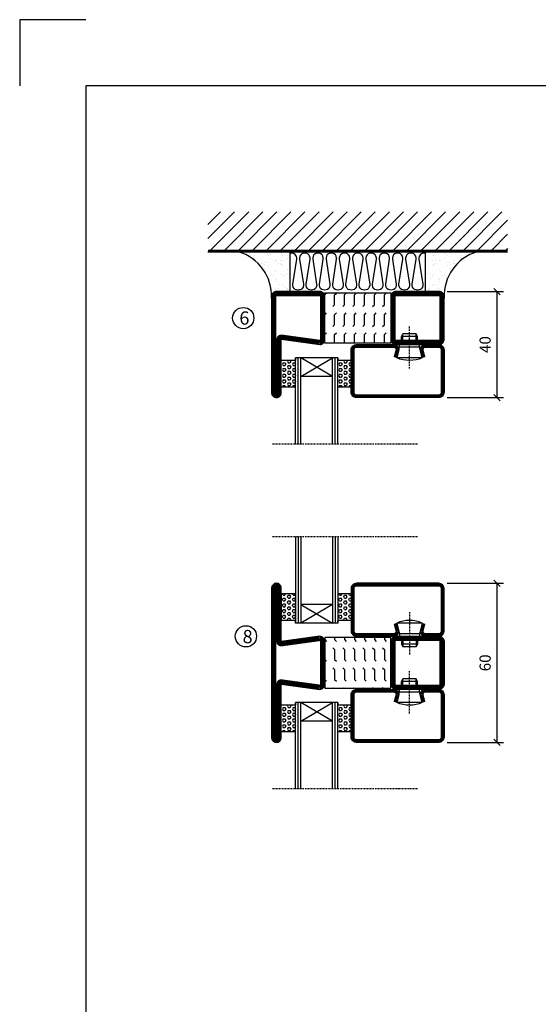
# Model space of a CAD drawing. Extents: x 0 to 1050, y 0 to 742.
# Drawn here: x 0 to 196, y 371 to 742 of the extents above; entities that cross this region are included whole.
import ezdxf

# ---------------------------------------------------------------- set-up
doc = ezdxf.new("R2010")
doc.units = 0
doc.linetypes.add('DASHDOT', pattern=[1, 0.5, -0.25, 0, -0.25])
doc.layers.get('0').update_dxf_attribs({"linetype": 'CONTINUOUS'})
doc.layers.get('DEFPOINTS').update_dxf_attribs({"linetype": 'CONTINUOUS'})
for name, color, linetype in [('CENTRUM', 3, 'DASHDOT'), ('DIMENSION', 2, 'CONTINUOUS'), ('FOGNINGB', 5, 'CONTINUOUS'), ('FRAME050', 6, 'CONTINUOUS'), ('GLAS_MED_FOGNING', 2, 'CONTINUOUS'), ('ISOLERING', 3, 'CONTINUOUS'), ('SPKONTUR', 7, 'CONTINUOUS'), ('STALPROFIL', 1, 'CONTINUOUS')]:
    doc.layers.add(name, color=color, linetype=linetype)
doc.styles.add('ROMANS', font='romans', dxfattribs={"width": 0.8})
doc.dimstyles.new('ROMANS', dxfattribs={"dimscale": 1.2, "dimtxt": 3.5, "dimasz": 2, "dimexe": 2, "dimexo": 1, "dimgap": 2, "dimtad": 1, "dimdsep": 46, "dimtxsty": 'ROMANS', "dimblk1": 'OBLIQUE', "dimblk2": 'OBLIQUE', "dimsah": 1, "dimcen": 2.5, "dimclrd": 2, "dimclre": 2, "dimclrt": 6, "dimadec": 0, "dimazin": 0, "dimtfac": 1, "dimtmove": 2, "dimatfit": 3, "dimfxl": 0, "dimtolj": 1, "dimarcsym": 0})

# ---------------------------------------------------------------- blocks, each defined once
blk = doc.blocks.new('*X35')
at = {"color": 0}
for p, q in [((9.06, 568.87), (9.37, 569.41)), ((9.37, 568.33), (9.06, 568.87)), ((9.37, 570.49), (9.08, 571)), ((9.37, 570.49), (10, 570.49)), ((9.37, 569.41), (10, 569.41)), ((9.37, 568.33), (10, 568.33)), ((10, 570.49), (10.29, 571)), ((10.31, 568.87), (10, 569.41)), ((10, 568.33), (10.31, 568.87)), ((10.94, 569.95), (11.25, 570.49)), ((11.25, 569.41), (10.94, 569.95)), ((10.94, 567.79), (11.25, 568.33)), ((11.25, 570.49), (11.87, 570.49)), ((11.25, 569.41), (11.87, 569.41)), ((11.25, 568.33), (11.87, 568.33)), ((11.87, 569.41), (12.19, 569.95)), ((12.19, 569.95), (11.87, 570.49)), ((12.19, 567.79), (11.87, 568.33)), ((12.81, 568.87), (13.12, 569.41)), ((13.12, 568.33), (12.81, 568.87)), ((13.12, 570.49), (12.83, 571)), ((13.12, 570.49), (13.75, 570.49)), ((13.12, 569.41), (13.75, 569.41)), ((13.12, 568.33), (13.75, 568.33)), ((13.75, 570.49), (14, 570.93)), ((14, 568.98), (13.75, 569.41)), ((13.75, 568.33), (14, 568.76)), ((9.06, 566.71), (9.37, 567.25)), ((9.37, 566.16), (9.06, 566.71)), ((9.06, 564.54), (9.37, 565.08)), ((9.37, 564), (9.06, 564.54)), ((9.37, 567.25), (10, 567.25)), ((9.37, 566.16), (10, 566.16)), ((9.37, 565.08), (10, 565.08)), ((10.31, 566.71), (10, 567.25)), ((10, 566.16), (10.31, 566.71)), ((10.31, 564.54), (10, 565.08)), ((10, 564), (10.31, 564.54)), ((11.25, 567.25), (10.94, 567.79)), ((10.94, 565.62), (11.25, 566.16)), ((11.25, 565.08), (10.94, 565.62)), ((11.25, 567.25), (11.87, 567.25)), ((11.25, 566.16), (11.87, 566.16)), ((11.25, 565.08), (11.87, 565.08)), ((11.87, 567.25), (12.19, 567.79)), ((11.87, 565.08), (12.19, 565.62)), ((12.19, 565.62), (11.87, 566.16)), ((12.81, 566.71), (13.12, 567.25)), ((13.12, 566.16), (12.81, 566.71)), ((12.81, 564.54), (13.12, 565.08)), ((13.12, 564), (12.81, 564.54)), ((13.12, 567.25), (13.75, 567.25)), ((13.12, 566.16), (13.75, 566.16)), ((13.12, 565.08), (13.75, 565.08)), ((14, 566.81), (13.75, 567.25)), ((13.75, 566.16), (14, 566.6)), ((14, 564.65), (13.75, 565.08)), ((13.75, 564), (14, 564.43)), ((9.06, 562.38), (9.37, 562.92)), ((9.37, 561.83), (9.06, 562.38)), ((9.37, 564), (10, 564)), ((9.37, 562.92), (10, 562.92)), ((9.37, 561.83), (10, 561.83)), ((10.31, 562.38), (10, 562.92)), ((10, 561.83), (10.31, 562.38)), ((10.94, 563.46), (11.25, 564)), ((11.25, 562.92), (10.94, 563.46)), ((10.94, 561.29), (11.25, 561.83)), ((11.11, 561), (10.94, 561.29)), ((11.25, 564), (11.87, 564)), ((11.25, 562.92), (11.87, 562.92)), ((11.25, 561.83), (11.87, 561.83)), ((11.87, 562.92), (12.19, 563.46)), ((12.19, 563.46), (11.87, 564)), ((12.19, 561.29), (11.87, 561.83)), ((12.02, 561), (12.19, 561.29)), ((12.81, 562.38), (13.12, 562.92)), ((13.12, 561.83), (12.81, 562.38)), ((13.12, 564), (13.75, 564)), ((13.12, 562.92), (13.75, 562.92)), ((13.12, 561.83), (13.75, 561.83)), ((14, 562.48), (13.75, 562.92)), ((13.75, 561.83), (14, 562.27))]:
    blk.add_line(p, q, dxfattribs=at)
blk = doc.blocks.new('SP40020')
at = {"layer": 'CENTRUM'}
blk.add_line((-13, 34.07), (-13, 18), dxfattribs=at)
at = {"layer": 'GLAS_MED_FOGNING'}
for p, q in [((-8.2, 30), (-17.8, 30)), ((-17.8, 30), (-16.73, 26)), ((-8.2, 30), (-9.27, 26)), ((-9.27, 26), (-16.73, 26)), ((-16.73, 26), (-16.73, 25)), ((-9.27, 26), (-9.27, 25)), ((-16, 23.5), (-16, 22)), ((-15.5, 23.5), (-15.5, 21)), ((-10.5, 23.5), (-10.5, 21)), ((-10, 23.5), (-10, 22)), ((-10, 22), (-16, 22)), ((-16, 22), (-15.5, 21)), ((-10.5, 21), (-15.5, 21)), ((-10, 22), (-10.5, 21))]:
    blk.add_line(p, q, dxfattribs=at)
blk.add_arc((-13, 18.93), 12.07, 66.5445, 113.4555, dxfattribs=at)
blk = doc.blocks.new('SP43520')
at = {"layer": 'SPKONTUR'}
blk.add_lwpolyline([(-8.2, 30), (-9, 27, 0.414214), (-7, 25), (-2, 25, 0.414214), (0, 27), (0, 43, 0.414214), (-2, 45), (-33, 45, 0.414214), (-35, 43), (-35, 27, 0.414214), (-33, 25), (-19, 25, 0.414214), (-17, 27), (-17.8, 30)], format="xyb", dxfattribs=at)
at = {"layer": 'STALPROFIL', "const_width": 1.25}
blk.add_lwpolyline([(-7.59, 29.84), (-8.37, 26.93, 0.398381), (-7, 25.62), (-2, 25.62, 0.414214), (-0.62, 27), (-0.62, 43, 0.414214), (-2, 44.38), (-33, 44.38, 0.414214), (-34.37, 43), (-34.37, 27, 0.414214), (-33, 25.62), (-19, 25.62, 0.398381), (-17.63, 26.93), (-18.41, 29.84)], format="xyb", dxfattribs=at)
at = {"layer": 'GLAS_MED_FOGNING'}
blk.add_blockref('SP40020', (0, 0), dxfattribs=at)
blk = doc.blocks.new('*X34')
at = {"color": 0}
for p, q in [((110.31, 568.87), (110.62, 569.41)), ((110.62, 568.33), (110.31, 568.87)), ((110.62, 570.49), (110.33, 571)), ((110.62, 570.49), (111.25, 570.49)), ((110.62, 569.41), (111.25, 569.41)), ((110.62, 568.33), (111.25, 568.33)), ((111.25, 570.49), (111.54, 571)), ((111.56, 568.87), (111.25, 569.41)), ((111.25, 568.33), (111.56, 568.87)), ((112.19, 569.95), (112.5, 570.49)), ((112.5, 569.41), (112.19, 569.95)), ((112.19, 567.79), (112.5, 568.33)), ((112.5, 570.49), (113.12, 570.49)), ((112.5, 569.41), (113.12, 569.41)), ((112.5, 568.33), (113.12, 568.33)), ((113.12, 569.41), (113.44, 569.95)), ((113.44, 569.95), (113.12, 570.49)), ((113.44, 567.79), (113.12, 568.33)), ((114.06, 568.87), (114.37, 569.41)), ((114.37, 568.33), (114.06, 568.87)), ((114.37, 570.49), (114.08, 571)), ((114.37, 570.49), (115, 570.49)), ((114.37, 569.41), (115, 569.41)), ((114.37, 568.33), (115, 568.33)), ((115, 570.49), (115, 570.49)), ((115, 568.33), (115, 568.33)), ((110.31, 566.71), (110.62, 567.25)), ((110.62, 566.16), (110.31, 566.71)), ((110.31, 564.54), (110.62, 565.08)), ((110.62, 564), (110.31, 564.54)), ((110.62, 567.25), (111.25, 567.25)), ((110.62, 566.16), (111.25, 566.16)), ((110.62, 565.08), (111.25, 565.08)), ((111.56, 566.71), (111.25, 567.25)), ((111.25, 566.16), (111.56, 566.71)), ((111.56, 564.54), (111.25, 565.08)), ((111.25, 564), (111.56, 564.54)), ((112.5, 567.25), (112.19, 567.79)), ((112.19, 565.62), (112.5, 566.16)), ((112.5, 565.08), (112.19, 565.62)), ((112.5, 567.25), (113.12, 567.25)), ((112.5, 566.16), (113.12, 566.16)), ((112.5, 565.08), (113.12, 565.08)), ((113.12, 567.25), (113.44, 567.79)), ((113.12, 565.08), (113.44, 565.62)), ((113.44, 565.62), (113.12, 566.16)), ((114.06, 566.71), (114.37, 567.25)), ((114.37, 566.16), (114.06, 566.71)), ((114.06, 564.54), (114.37, 565.08)), ((114.37, 564), (114.06, 564.54)), ((114.37, 567.25), (115, 567.25)), ((114.37, 566.16), (115, 566.16)), ((114.37, 565.08), (115, 565.08)), ((115, 566.16), (115, 566.16)), ((110.31, 562.38), (110.62, 562.92)), ((110.62, 561.83), (110.31, 562.38)), ((110.62, 564), (111.25, 564)), ((110.62, 562.92), (111.25, 562.92)), ((110.62, 561.83), (111.25, 561.83)), ((111.56, 562.38), (111.25, 562.92)), ((111.25, 561.83), (111.56, 562.38)), ((112.19, 563.46), (112.5, 564)), ((112.5, 562.92), (112.19, 563.46)), ((112.19, 561.29), (112.5, 561.83)), ((112.36, 561), (112.19, 561.29)), ((112.5, 564), (113.12, 564)), ((112.5, 562.92), (113.12, 562.92)), ((112.5, 561.83), (113.12, 561.83)), ((113.12, 562.92), (113.44, 563.46)), ((113.44, 563.46), (113.12, 564)), ((113.44, 561.29), (113.12, 561.83)), ((113.27, 561), (113.44, 561.29)), ((114.06, 562.38), (114.37, 562.92)), ((114.37, 561.83), (114.06, 562.38)), ((114.37, 564), (115, 564)), ((114.37, 562.92), (115, 562.92)), ((114.37, 561.83), (115, 561.83)), ((115, 564), (115, 564)), ((115, 561.83), (115, 561.83))]:
    blk.add_line(p, q, dxfattribs=at)
blk = doc.blocks.new('65_SP43520')
at = {"layer": 'CENTRUM'}
blk.add_line((-10, 62.5), (-65, 62.5), dxfattribs=at)
at = {"layer": 'GLAS_MED_FOGNING'}
for p, q in [((-56, 62.5), (-56, 30)), ((-55, 62.5), (-55, 30)), ((-54, 62.5), (-54, 30)), ((-42, 62.5), (-42, 30)), ((-41, 62.5), (-41, 30)), ((-40, 62.5), (-40, 30)), ((-56, 40.999), (-61.4, 40.999)), ((-61.4, 40.999), (-61.4, 30.999)), ((-35, 40.999), (-40, 40.999)), ((-40, 40.999), (-40, 30.999)), ((-35, 40.999), (-35, 30.999)), ((-42, 37), (-54, 30)), ((-54, 37), (-42, 30)), ((-42, 37), (-54, 37)), ((-56, 30.999), (-61.4, 30.999)), ((-56, 30), (-56, 31)), ((-40, 30), (-56, 30)), ((-40, 30), (-40, 30.999)), ((-35, 30.999), (-40, 30.999))]:
    blk.add_line(p, q, dxfattribs=at)
for name, p in [('SP43520', (0, 0)), ('*X35', (-70, -530)), ('*X34', (-150, -530))]:
    blk.add_blockref(name, p, dxfattribs=at)
blk = doc.blocks.new('*X39')
at = {"color": 0}
for p, q in [((-89, -51.88), (-77.52, -40.4)), ((-89, -46.57), (-82.83, -40.4)), ((-89, -41.27), (-88.13, -40.4)), ((-86.82, -55), (-72.22, -40.4)), ((-81.52, -55), (-66.92, -40.4)), ((-76.21, -55), (-61.61, -40.4)), ((-70.91, -55), (-56.31, -40.4)), ((-65.61, -55), (-51.01, -40.4)), ((-60.3, -55), (-45.7, -40.4)), ((-55, -55), (-40.4, -40.4)), ((-49.7, -55), (-35.1, -40.4)), ((-44.39, -55), (-29.79, -40.4)), ((-39.09, -55), (-24.49, -40.4)), ((-33.79, -55), (-19.19, -40.4)), ((-28.48, -55), (-13.88, -40.4)), ((-23.18, -55), (-8.58, -40.4)), ((-17.88, -55), (-3.28, -40.4)), ((-12.57, -55), (2.03, -40.4)), ((-7.27, -55), (7.33, -40.4)), ((-1.97, -55), (12.63, -40.4)), ((3.34, -55), (17.94, -40.4)), ((8.64, -55), (23.24, -40.4)), ((13.94, -55), (24, -44.94)), ((19.25, -55), (24, -50.25))]:
    blk.add_line(p, q, dxfattribs=at)
blk = doc.blocks.new('*X38')
at = {"color": 0}
for p, q in [((-6.84, -25.06), (-6.84, -25.06)), ((-6.01, -25.8), (-6.01, -25.8)), ((-6, -25.6), (-6, -25.6)), ((-1.82, -25.1), (-1.82, -25.1)), ((-0.61, -25.05), (-0.61, -25.05)), ((0, -24.05), (0, -24.05)), ((0.08, -25.88), (0.08, -25.88)), ((-6.93, -26.8), (-6.93, -26.8)), ((-6.93, -29.02), (-6.93, -29.02)), ((-5.64, -26.14), (-5.64, -26.14)), ((-5.3, -26.59), (-5.3, -26.59)), ((-4.52, -27.17), (-4.52, -27.17)), ((-3.9, -27.74), (-3.9, -27.74)), ((-2.96, -27.54), (-2.96, -27.54)), ((-2.59, -26.23), (-2.59, -26.23)), ((-1.91, -29.56), (-1.91, -29.56)), ((-1.7, -28.95), (-1.7, -28.95)), ((-1.55, -26.1), (-1.55, -26.1)), ((-6.81, -32.87), (-6.81, -32.87)), ((-6.13, -31.88), (-6.13, -31.88)), ((-5.82, -33.25), (-5.82, -33.25)), ((-5.23, -30.07), (-5.23, -30.07)), ((-5.09, -31.74), (-5.09, -31.74)), ((-4.39, -31.02), (-4.39, -31.02)), ((-4.38, -30.61), (-4.38, -30.61)), ((-3.46, -31.53), (-3.46, -31.53)), ((-1.57, -32.81), (-1.57, -32.81)), ((-1.54, -29.9), (-1.54, -29.9)), ((-1.35, -32.54), (-1.35, -32.54)), ((-0.74, -31.17), (-0.74, -31.17)), ((0.2, -31.49), (0.2, -31.49)), ((0.3, -31.03), (0.3, -31.03)), ((1, -30.06), (1, -30.06)), ((1.01, -30.83), (1.01, -30.83)), ((2.19, -33.32), (2.19, -33.32)), ((-6.68, -36.73), (-6.68, -36.73)), ((-4.28, -36.81), (-4.28, -36.81)), ((-4.27, -34.88), (-4.27, -34.88)), ((-3.83, -35.07), (-3.83, -35.07)), ((-3.61, -35.08), (-3.61, -35.08)), ((-3.46, -35.41), (-3.46, -35.41)), ((-3.24, -36.68), (-3.24, -36.68)), ((-2.77, -35.62), (-2.77, -35.62)), ((-1.72, -37), (-1.72, -37)), ((-1.62, -36.46), (-1.62, -36.46)), ((-1.44, -36.66), (-1.44, -36.66)), ((1.1, -36.1), (1.1, -36.1)), ((1.13, -34.68), (1.13, -34.68)), ((2.14, -35.97), (2.14, -35.97)), ((2.55, -33.65), (2.55, -33.65)), ((2.62, -35.07), (2.62, -35.07)), ((3.46, -35.61), (3.46, -35.61)), ((3.67, -36.69), (3.67, -36.69)), ((3.77, -35.75), (3.77, -35.75)), ((4.29, -35.25), (4.29, -35.25)), ((6.29, -37.07), (6.29, -37.07)), ((-5.96, -37.56), (-5.96, -37.56)), ((-4.14, -38.73), (-4.14, -38.73)), ((0.27, -37.55), (0.27, -37.55)), ((0.27, -38.83), (0.27, -38.83)), ((0.64, -39.16), (0.64, -39.16)), ((1.26, -38.54), (1.26, -38.54)), ((6.5, -37.54), (6.5, -37.54)), ((6.5, -38.47), (6.5, -38.47)), ((6.65, -37.41), (6.65, -37.41)), ((8.39, -39), (8.39, -39)), ((10.99, -39.98), (10.99, -39.98))]:
    blk.add_line(p, q, dxfattribs=at)
blk = doc.blocks.new('65_INF-B10')
at = {"layer": 'FOGNINGB', "const_width": 0.8}
blk.add_lwpolyline([(24, -40.4), (-89, -40.4)], dxfattribs=at)
at = {"layer": 'GLAS_MED_FOGNING'}
for p, q in [((-58, -25), (-58, -40)), ((-7, -25), (-7, -40))]:
    blk.add_line(p, q, dxfattribs=at)
for centre, start, end in [((-82.61, -23.14), 286.8568, 2.0678), ((17.61, -23.14), 177.9322, 253.1432)]:
    blk.add_arc(centre, 17.62, start, end, dxfattribs=at)
at = {"layer": 'ISOLERING'}
blk.add_lwpolyline([(-58, -39.44, 0.538866), (-55.52, -37.19), (-56.98, -27.81, -1.166667), (-53.02, -27.81), (-54.48, -37.19, 1.166667), (-50.52, -37.19), (-51.98, -27.81, -1.166667), (-48.02, -27.81), (-49.48, -37.19, 1.166667), (-45.52, -37.19), (-46.98, -27.81, -1.166667), (-43.02, -27.81), (-44.48, -37.19, 1.166667), (-40.52, -37.19), (-41.98, -27.81, -1.166667), (-38.02, -27.81), (-39.48, -37.19, 1.166667), (-35.52, -37.19), (-36.98, -27.81, -1.166667), (-33.02, -27.81), (-34.48, -37.19, 1.166667), (-30.52, -37.19), (-31.98, -27.81, -1.166667), (-28.02, -27.81), (-29.48, -37.19, 1.166667), (-25.52, -37.19), (-26.98, -27.81, -1.166667), (-23.02, -27.81), (-24.48, -37.19, 1.166667), (-20.52, -37.19), (-21.98, -27.81, -1.166667), (-18.02, -27.81), (-19.48, -37.19, 1.166667), (-15.52, -37.19), (-16.98, -27.81, -1.166667), (-13.02, -27.81), (-14.48, -37.19, 1.166667), (-10.52, -37.19), (-11.98, -27.81, -1.166667), (-8.02, -27.81), (-9.48, -37.19, 0.538866), (-7, -39.44, 0.538866)], format="xyb", dxfattribs=at)
at = {"layer": 'SPKONTUR'}
blk.add_line((24, -40), (-89, -40), dxfattribs=at)
at = {"layer": 'FOGNINGB'}
blk.add_blockref('*X39', (0, 0), dxfattribs=at)
at = {"layer": 'GLAS_MED_FOGNING', "xscale": -1}
blk.add_blockref('*X38', (-65, 0), dxfattribs=at)
at = {"layer": 'GLAS_MED_FOGNING'}
blk.add_blockref('*X38', (0, 0), dxfattribs=at)
blk = doc.blocks.new('_Oblique')
at = {"color": 0, "linetype": 'ByBlock', "lineweight": -2}
blk.add_line((-0.5, -0.5), (0.5, 0.5), dxfattribs=at)
blk = doc.blocks.new('*D17')
at = {"color": 2, "lineweight": -2}
for p, q in [((161.2, 530), (182.4, 530)), ((180, 470), (180, 530)), ((161.2, 470), (182.4, 470))]:
    blk.add_line(p, q, dxfattribs=at)
at = {"layer": 'DEFPOINTS', "color": 0}
for p in [(160, 530), (180, 530), (160, 470)]:
    blk.add_point(p, dxfattribs=at)
at = {"color": 2, "lineweight": -2, "xscale": 2.4, "yscale": 2.4, "zscale": 2.4}
for p, rotation in [((180, 530), 90), ((180, 470), 270)]:
    blk.add_blockref('_Oblique', p, dxfattribs=dict(at, rotation=rotation))
at = {"color": 6, "insert": (175.5, 500), "char_height": 4.2, "attachment_point": 5, "rotation": 90, "style": 'ROMANS'}
blk.add_mtext('\\A1;60', dxfattribs=at)
blk = doc.blocks.new('*D18')
at = {"color": 2, "lineweight": -2}
for p, q in [((161.2, 640), (182.4, 640)), ((180, 600), (180, 640)), ((161.2, 600), (182.4, 600))]:
    blk.add_line(p, q, dxfattribs=at)
at = {"layer": 'DEFPOINTS', "color": 0}
for p in [(160, 640), (180, 640), (160, 600)]:
    blk.add_point(p, dxfattribs=at)
at = {"color": 2, "lineweight": -2, "xscale": 2.4, "yscale": 2.4, "zscale": 2.4}
for p, rotation in [((180, 640), 90), ((180, 600), 270)]:
    blk.add_blockref('_Oblique', p, dxfattribs=dict(at, rotation=rotation))
at = {"color": 6, "insert": (175.5, 620), "char_height": 4.2, "attachment_point": 5, "rotation": 90, "style": 'ROMANS'}
blk.add_mtext('\\A1;40', dxfattribs=at)
blk = doc.blocks.new('Isolator_20_25')
at = {"layer": 'DIMENSION'}
h = blk.add_hatch(dxfattribs=at)
h.set_pattern_fill('FLEX', color=256, scale=15, style=0)
h.set_pattern_definition([(0, (-7720, -2855), (0, 3.75), [3.75, -3.75]), (45, (-7716.25, -2855), (2e-16, 3.75), [0.9375, -3.4283009, 0.9375, -5.3033009])])
h.paths.add_polyline_path([(9.5, 25), (-9.5, 25), (-9.5, 0), (9.5, 0)])
at = {"layer": 'GLAS_MED_FOGNING'}
blk.add_lwpolyline([(-9.5, 0), (9.5, 0), (9.5, 25), (-9.5, 25)], close=True, dxfattribs=at)
blk = doc.blocks.new('56522_20')
at = {"layer": 'SPKONTUR'}
for points in [[(-8.2, 45, -0.4142136), (-10, 46.8), (-10, 63.2, -0.4142136), (-8.2, 65), (8.2, 65, -0.4142136), (10, 63.2), (10, 46.8, -0.4142136), (8.2, 45)], [(0, 0), (28.2, 0, 0.4142136), (30, 1.8), (30, 1.801, 0.4142136), (28.201, 3.6), (8, 3.6), (10, 18.2, 0.4142136), (8.2, 20), (0, 20), (-8.2, 20, 0.4142136), (-10, 18.2), (-8, 3.6), (-28.201, 3.6, 0.4142136), (-30, 1.801), (-30, 1.8, 0.4142136), (-28.2, 0)]]:
    blk.add_lwpolyline(points, format="xyb", close=True, dxfattribs=at)
at = {"layer": 'STALPROFIL', "const_width": 1.8}
for points in [[(-8.2, 45.9, -0.4142136), (-9.1, 46.8), (-9.1, 63.2, -0.4142136), (-8.2, 64.1), (8.2, 64.1, -0.4142136), (9.1, 63.2), (9.1, 46.8, -0.4142136), (8.2, 45.9)], [(0, 0.9), (28.2, 0.9, 0.4142136), (29.1, 1.801, 0.4142136), (28.201, 2.7), (8, 2.7, -0.4142136), (7.1, 3.6), (9.1, 18.2, 0.4142136), (8.2, 19.1), (0, 19.1), (-8.2, 19.1, 0.4142136), (-9.1, 18.2), (-7.1, 3.6, -0.4142136), (-8, 2.7), (-28.201, 2.7, 0.4142136), (-29.1, 1.8, 0.4142136), (-28.2, 0.9)]]:
    blk.add_lwpolyline(points, format="xyb", close=True, dxfattribs=at)
at = {"layer": 'DIMENSION'}
blk.add_blockref('Isolator_20_25', (0, 20), dxfattribs=at)
blk = doc.blocks.new('56521_20')
at = {"layer": 'SPKONTUR'}
for points in [[(-8.2, 45, -0.4142136), (-10, 46.8), (-10, 63.2, -0.4142136), (-8.2, 65), (8.2, 65, -0.4142136), (10, 63.2), (10, 46.8, -0.4142136), (8.2, 45)], [(-8, 3.6), (-10, 18.2, -0.4142136), (-8.2, 20), (8.2, 20, -0.4142136), (10, 18.2), (10, 1.8, -0.4142136), (8.2, 0), (-28.2, 0, -0.4142136), (-30, 1.8), (-30, 1.801, -0.4142136), (-28.201, 3.6)]]:
    blk.add_lwpolyline(points, format="xyb", close=True, dxfattribs=at)
at = {"layer": 'STALPROFIL', "const_width": 1.8}
for points in [[(-8.2, 45.9, -0.4142136), (-9.1, 46.8), (-9.1, 63.2, -0.4142136), (-8.2, 64.1), (8.2, 64.1, -0.4142136), (9.1, 63.2), (9.1, 46.8, -0.4142136), (8.2, 45.9)], [(-7.1, 3.6), (-9.1, 18.2, -0.4142136), (-8.2, 19.1), (8.2, 19.1, -0.4142136), (9.1, 18.2), (9.1, 1.8, -0.4142136), (8.2, 0.9), (-28.2, 0.9, -0.4142136), (-29.1, 1.801, -0.4142136), (-28.201, 2.7), (-8, 2.7, 0.4142136)]]:
    blk.add_lwpolyline(points, format="xyb", close=True, dxfattribs=at)
at = {"layer": 'DIMENSION'}
blk.add_blockref('Isolator_20_25', (0, 20), dxfattribs=at)

msp = doc.modelspace()

# ---------------------------------------------------------------- linework, layer by layer
at = {"layer": 'FRAME050', "color": 5}
for p, q in [((0, 742.5), (0, 717.5)), ((25, 742.5), (0, 742.5)), ((25, 717.5), (25, 25)), ((1025, 717.5), (25, 717.5))]:
    msp.add_line(p, q, dxfattribs=at)
at = {"layer": 'GLAS_MED_FOGNING'}
for centre in [(84.299, 630), (85.301, 510)]:
    msp.add_circle(centre, 4, dxfattribs=at)

# ---------------------------------------------------------------- block references
at = {"xscale": -1, "rotation": 180}
for p in [(159.999, 645), (159.999, 515)]:
    msp.add_blockref('65_SP43520', p, dxfattribs=at)
msp.add_blockref('65_SP43520', (159.999, 485))
at = {"layer": 'DIMENSION', "xscale": -1, "rotation": 270}
msp.add_blockref('56521_20', (94.999, 630), dxfattribs=at)
at = {"layer": 'DIMENSION', "rotation": 270}
msp.add_blockref('56522_20', (94.999, 500), dxfattribs=at)
at = {"layer": 'GLAS_MED_FOGNING', "rotation": 180}
msp.add_blockref('65_INF-B10', (94.999, 615), dxfattribs=at)

# ---------------------------------------------------------------- texts
at = {"layer": 'CENTRUM', "char_height": 5, "width": 7.5, "attachment_point": 1, "style": 'ROMANS'}
for s, insert in [('{\\C6;6}', (82.828, 632.509)), ('{\\C6;8}', (84.051, 512.396))]:
    msp.add_mtext(s, dxfattribs=dict(at, insert=insert))

# ---------------------------------------------------------------- dimensions: what is measured, and where the dimension line sits
for base, p1, p2, picture, middle in [((180, 640), (160, 600), (160, 640), '*D18', (175.5, 620)), ((180, 530), (160, 470), (160, 530), '*D17', (175.5, 500))]:
    dim = msp.add_linear_dim(base=base, p1=p1, p2=p2, angle=90, dimstyle='ROMANS')
    dim.commit()
    dim.dimension.update_dxf_attribs({"geometry": picture, "text_midpoint": middle})

doc.saveas('drawing.dxf')
